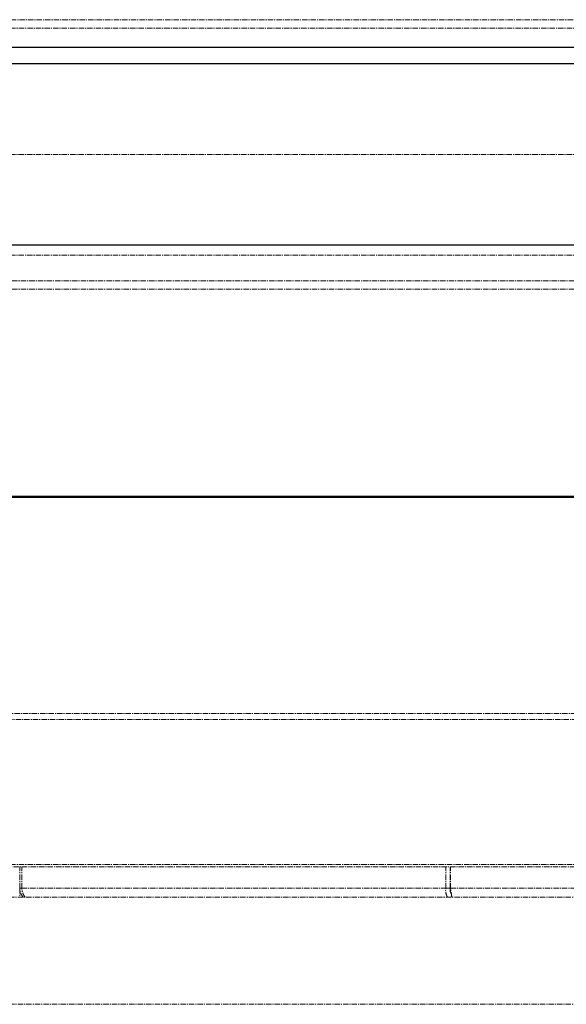
# Model space of a CAD drawing. Units: millimetres. Extents: x -600 to 39732, y -679 to 28170.
# Drawn here: x 33402 to 33530, y 19287 to 19517 of the extents above; entities that cross this region are included whole.
import ezdxf

# ---------------------------------------------------------------- set-up
doc = ezdxf.new("R2010")
doc.units = ezdxf.units.MM
doc.linetypes.add('MITTE', pattern=[2, 1.25, -0.25, 0.25, -0.25])
doc.layers.add('F_Kontur', color=2, linetype='Continuous', lineweight=50)
doc.layers.add('MITTE', color=1, linetype='MITTE', lineweight=20)
doc.layers.add('KANTEN', color=2, linetype='Continuous')

msp = doc.modelspace()

# ---------------------------------------------------------------- linework, layer by layer
at = {"layer": 'F_Kontur'}
msp.add_line((32060.49, 19405.89), (34359.99, 19405.89), dxfattribs=at)
at = {"layer": 'KANTEN'}
for p, q in [((34043.78, 19510.89), (31710.78, 19510.89)), ((34366.4, 19507.09), (31710.78, 19507.09)), ((34366.4, 19464.69), (31710.78, 19464.69))]:
    msp.add_line(p, q, dxfattribs=at)
at = {"layer": 'MITTE'}
for p, q in [((33379.95, 19517.39), (33921.03, 19517.39)), ((33921.03, 19515.39), (33379.95, 19515.39)), ((33618.99, 19462.39), (33379.74, 19462.39)), ((34049.49, 19456.39), (33251.49, 19456.39)), ((34049.49, 19454.39), (33251.49, 19454.39)), ((33695.99, 19355.22), (33243.49, 19355.22)), ((33696.31, 19353.8), (33243.49, 19353.8)), ((33941.05, 19319.98), (33359.94, 19319.98)), ((33939.77, 19319.39), (33361.22, 19319.39)), ((33401.99, 19314.39), (33401.99, 19319.39)), ((33402.47, 19314.39), (33402.47, 19319.39)), ((33501.52, 19314.39), (33501.52, 19319.39)), ((33502.58, 19314.39), (33502.58, 19319.39)), ((33502.67, 19314.39), (33502.67, 19319.39)), ((33401.99, 19314.39), (33401.99, 19312.27)), ((33401.99, 19314.39), (33402.47, 19314.39)), ((33402.47, 19314.39), (33501.52, 19314.39)), ((33501.52, 19314.39), (33502.58, 19314.39)), ((33502.58, 19314.39), (33502.67, 19314.39)), ((33502.67, 19314.39), (33798.32, 19314.39)), ((33904.78, 19312.27), (33396.2, 19312.27)), ((33904.78, 19287.27), (33396.2, 19287.27))]:
    msp.add_line(p, q, dxfattribs=at)
msp.add_lwpolyline([(34377, 19485.89), (30835.13, 19485.89)], dxfattribs=at)
for points, knots in [([(33402.88, 19312.27), (33402.68, 19312.47), (33402.51, 19312.69), (33402.37, 19312.93), (33402.12, 19313.38), (33401.99, 19313.88), (33401.99, 19314.39)], [0.784556, 0.784556, 0.784556, 0.784556, 1.063949, 1.063949, 1.063949, 1.5707963, 1.5707963, 1.5707963, 1.5707963]), ([(33403.3, 19312.27), (33403.13, 19312.47), (33402.99, 19312.69), (33402.87, 19312.93), (33402.65, 19313.38), (33402.51, 19313.88), (33402.47, 19314.39)], [0.784556, 0.784556, 0.784556, 0.784556, 1.063949, 1.063949, 1.063949, 1.5707963, 1.5707963, 1.5707963, 1.5707963]), ([(33501.94, 19312.27), (33501.82, 19312.47), (33501.73, 19312.69), (33501.65, 19312.93), (33501.52, 19313.38), (33501.47, 19313.88), (33501.52, 19314.39)], [0.784556, 0.784556, 0.784556, 0.784556, 1.063949, 1.063949, 1.063949, 1.5707963, 1.5707963, 1.5707963, 1.5707963]), ([(33502.83, 19313.11), (33502.68, 19313.3), (33502.56, 19313.59), (33502.55, 19313.94), (33502.54, 19314.08), (33502.55, 19314.24), (33502.58, 19314.39)], [0.539476, 0.539476, 0.539476, 0.539476, 1.265256, 1.265256, 1.265256, 1.570796, 1.570796, 1.570796, 1.570796]), ([(33502.95, 19312.27), (33502.92, 19312.47), (33502.89, 19312.69), (33502.85, 19312.93), (33502.79, 19313.38), (33502.73, 19313.88), (33502.67, 19314.39)], [0.784556, 0.784556, 0.784556, 0.784556, 1.063949, 1.063949, 1.063949, 1.5707963, 1.5707963, 1.5707963, 1.5707963])]:
    msp.add_open_spline(points, degree=3, knots=knots, dxfattribs=at)

doc.saveas('drawing.dxf')
